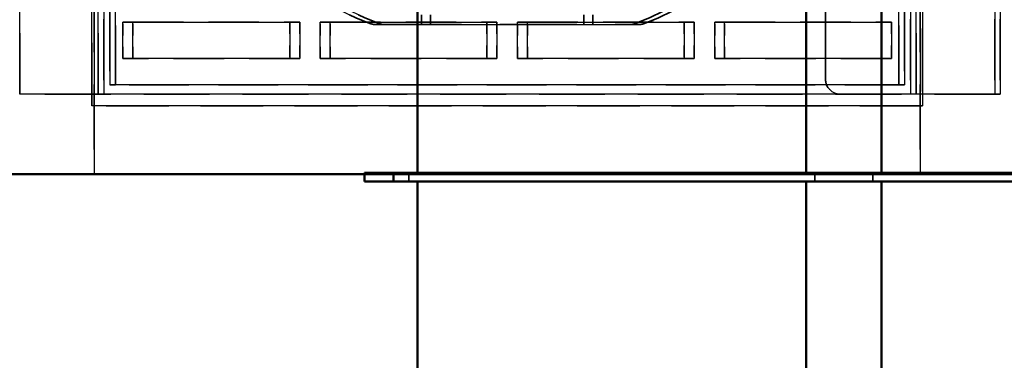
# Model space of a CAD drawing. Units: inches. Extents: x -181 to 57, y -79 to 96.
# Drawn here: x 40 to 49, y 6 to 9 of the extents above; entities that cross this region are included whole.
import ezdxf

# ---------------------------------------------------------------- set-up
doc = ezdxf.new("R2010")
doc.units = ezdxf.units.IN
doc.header["$MEASUREMENT"] = 0
doc.linetypes.add('DASHED', pattern=[0.75, 0.5, -0.25])
doc.layers.add('Hidden (ANSI)', color=7, linetype='DASHED', lineweight=35)
doc.layers.add('Visible (ANSI)', color=7, linetype='Continuous', lineweight=50)

msp = doc.modelspace()

# ---------------------------------------------------------------- linework, layer by layer
at = {"color": 7, "ltscale": 1.116466}
for p, q in [((40.9831, 15.7124), (40.9831, 7.4045)), ((48.1031, 15.7124), (48.1031, 7.4045))]:
    msp.add_line(p, q, dxfattribs=at)
at = {"color": 7, "ltscale": 1.082487}
for p, q in [((40.9631, 7.9945), (40.9631, 15.1545)), ((48.1231, 15.1545), (48.1231, 7.9945)), ((48.1231, 7.9945), (40.9631, 7.9945))]:
    msp.add_line(p, q, dxfattribs=at)
at = {"color": 7, "ltscale": 1.05225}
for p, q in [((40.3413, 8.0945), (40.3413, 15.0545)), ((41.019, 8.0945), (41.019, 15.0545)), ((41.0672, 15.0545), (41.0672, 8.0945)), ((48.019, 15.0545), (48.019, 8.0945)), ((48.0672, 8.0945), (48.0672, 15.0545)), ((48.7449, 15.0545), (48.7449, 8.0945)), ((48.7931, 15.0545), (48.7931, 8.0945))]:
    msp.add_line(p, q, dxfattribs=at)
at = {"color": 7, "ltscale": 1.025036}
for p, q in [((41.119, 14.9545), (41.119, 8.1745)), ((41.1672, 8.1745), (41.1672, 14.9545)), ((47.919, 8.1745), (47.919, 14.9545)), ((47.9672, 14.9545), (47.9672, 8.1745))]:
    msp.add_line(p, q, dxfattribs=at)
at = {"color": 7, "ltscale": 1.16836}
msp.add_line((47.2867, 8.2215), (47.2867, 13.0515), dxfattribs=at)
at = {"color": 7, "ltscale": 0.03995}
for p, q in [((43.804, 8.6945), (43.804, 8.7786)), ((43.8822, 8.7786), (43.8822, 8.6945)), ((45.204, 8.7786), (45.204, 8.6945)), ((45.2822, 8.6945), (45.2822, 8.7786))]:
    msp.add_line(p, q, dxfattribs=at)
at = {"color": 7, "ltscale": 0.040705}
for p, q in [((41.2315, 8.7137), (41.3172, 8.7137)), ((42.9315, 8.7137), (43.0172, 8.7137)), ((44.6315, 8.7137), (44.7172, 8.7137)), ((46.3315, 8.7137), (46.4172, 8.7137)), ((41.3172, 8.4012), (41.2315, 8.4012)), ((43.0172, 8.4012), (42.9315, 8.4012)), ((44.7172, 8.4012), (44.6315, 8.4012)), ((46.4172, 8.4012), (46.3315, 8.4012))]:
    msp.add_line(p, q, dxfattribs=at)
at = {"color": 7, "ltscale": 0.148704}
for p, q in [((41.2315, 8.4012), (41.2315, 8.7137)), ((41.3172, 8.4012), (41.3172, 8.7137)), ((42.669, 8.7137), (42.669, 8.4012)), ((42.7547, 8.7137), (42.7547, 8.4012)), ((42.9315, 8.4012), (42.9315, 8.7137)), ((43.0172, 8.4012), (43.0172, 8.7137)), ((44.369, 8.7137), (44.369, 8.4012)), ((44.4547, 8.7137), (44.4547, 8.4012)), ((44.6315, 8.4012), (44.6315, 8.7137)), ((44.7172, 8.4012), (44.7172, 8.7137)), ((46.069, 8.7137), (46.069, 8.4012)), ((46.1547, 8.7137), (46.1547, 8.4012)), ((46.3315, 8.4012), (46.3315, 8.7137)), ((46.4172, 8.4012), (46.4172, 8.7137)), ((47.769, 8.7137), (47.769, 8.4012)), ((47.8547, 8.7137), (47.8547, 8.4012))]:
    msp.add_line(p, q, dxfattribs=at)
at = {"color": 7, "ltscale": 0.869315}
for p, q in [((41.3172, 8.7137), (42.7547, 8.7137)), ((43.0172, 8.7137), (44.4547, 8.7137)), ((44.7172, 8.7137), (46.1547, 8.7137)), ((46.4172, 8.7137), (47.8547, 8.7137)), ((42.7547, 8.4012), (41.3172, 8.4012)), ((44.4547, 8.4012), (43.0172, 8.4012)), ((46.1547, 8.4012), (44.7172, 8.4012)), ((47.8547, 8.4012), (46.4172, 8.4012))]:
    msp.add_line(p, q, dxfattribs=at)
at = {"color": 7, "ltscale": 0.037134}
msp.add_line((43.4876, 8.6945), (43.4094, 8.6945), dxfattribs=at)
at = {"color": 7, "ltscale": 1.323941}
msp.add_line((43.4876, 8.6945), (45.6768, 8.6945), dxfattribs=at)
at = {"color": 7, "ltscale": 0.022849}
msp.add_line((41.119, 8.1745), (41.1672, 8.1745), dxfattribs=at)
at = {"color": 7, "ltscale": 1.02806}
msp.add_line((47.9672, 8.1745), (41.1672, 8.1745), dxfattribs=at)
at = {"color": 7, "ltscale": 1.135812}
msp.add_line((48.7931, 8.0945), (40.3413, 8.0945), dxfattribs=at)
at = {"color": 7}
msp.add_line((39.9831, 7.4045), (49.1031, 7.4045), dxfattribs=at)
at = {"color": 7, "ltscale": 0.03547}
for p, q in [((43.3127, 7.4145), (43.3127, 7.3398)), ((43.5627, 7.4145), (43.5627, 7.3398)), ((43.6942, 7.4145), (43.6942, 7.3398)), ((47.1942, 7.4145), (47.1942, 7.3398)), ((47.6942, 7.4145), (47.6942, 7.3398))]:
    msp.add_line(p, q, dxfattribs=at)
at = {"color": 7, "ltscale": 0.168253}
for p, q in [((43.3127, 7.4145), (43.5627, 7.4145)), ((43.3127, 7.3398), (43.5627, 7.3398))]:
    msp.add_line(p, q, dxfattribs=at)
at = {"color": 7, "ltscale": 1.088595}
for p, q in [((43.5627, 7.4145), (51.6631, 7.4145)), ((43.5627, 7.3398), (51.6631, 7.3398))]:
    msp.add_line(p, q, dxfattribs=at)
at = {"color": 7, "ltscale": 1.261663}
for centre, start, end in [((44.504, 11.6495), 210.95771, 248.78537), ((44.5822, 11.6495), 210.95771, 248.78537), ((44.504, 11.6495), 291.21463, 329.04229), ((44.5822, 11.6495), 291.21463, 329.04229)]:
    msp.add_arc(centre, 3.16, start, end, dxfattribs=at)
at = {"color": 7, "ltscale": 0.023702}
for centre, start, end in [((43.4094, 8.8295), 248.78537, 270), ((43.4876, 8.8295), 248.78537, 270), ((45.5986, 8.8295), 270, 291.21463), ((45.6768, 8.8295), 270, 291.21463)]:
    msp.add_arc(centre, 0.135, start, end, dxfattribs=at)
at = {"color": 7, "ltscale": 0.093397}
msp.add_arc((47.4117, 8.2215), 0.125, 180, 270, dxfattribs=at)
at = {"layer": 'Hidden (ANSI)', "ltscale": 1.116466}
for p, q in [((40.9831, 15.7124), (40.9831, 7.4045)), ((48.1031, 15.7124), (48.1031, 7.4045))]:
    msp.add_line(p, q, dxfattribs=at)
at = {"layer": 'Hidden (ANSI)', "ltscale": 1.082487}
for p, q in [((40.9631, 7.9945), (40.9631, 15.1545)), ((48.1231, 15.1545), (48.1231, 7.9945)), ((48.1231, 7.9945), (40.9631, 7.9945))]:
    msp.add_line(p, q, dxfattribs=at)
at = {"layer": 'Hidden (ANSI)', "ltscale": 1.05225}
for p, q in [((40.3413, 8.0945), (40.3413, 15.0545)), ((41.019, 8.0945), (41.019, 15.0545)), ((41.0672, 15.0545), (41.0672, 8.0945)), ((48.019, 15.0545), (48.019, 8.0945)), ((48.0672, 8.0945), (48.0672, 15.0545)), ((48.7449, 15.0545), (48.7449, 8.0945)), ((48.7931, 15.0545), (48.7931, 8.0945))]:
    msp.add_line(p, q, dxfattribs=at)
at = {"layer": 'Hidden (ANSI)', "ltscale": 1.025036}
for p, q in [((41.119, 14.9545), (41.119, 8.1745)), ((41.1672, 8.1745), (41.1672, 14.9545)), ((47.919, 8.1745), (47.919, 14.9545)), ((47.9672, 14.9545), (47.9672, 8.1745))]:
    msp.add_line(p, q, dxfattribs=at)
at = {"layer": 'Hidden (ANSI)', "ltscale": 1.16836}
msp.add_line((47.2867, 8.2215), (47.2867, 13.0515), dxfattribs=at)
at = {"layer": 'Hidden (ANSI)', "ltscale": 0.03995}
for p, q in [((43.804, 8.6945), (43.804, 8.7786)), ((43.8822, 8.7786), (43.8822, 8.6945)), ((45.204, 8.7786), (45.204, 8.6945)), ((45.2822, 8.6945), (45.2822, 8.7786))]:
    msp.add_line(p, q, dxfattribs=at)
at = {"layer": 'Hidden (ANSI)', "ltscale": 0.040705}
for p, q in [((41.2315, 8.7137), (41.3172, 8.7137)), ((42.9315, 8.7137), (43.0172, 8.7137)), ((44.6315, 8.7137), (44.7172, 8.7137)), ((46.3315, 8.7137), (46.4172, 8.7137)), ((41.3172, 8.4012), (41.2315, 8.4012)), ((43.0172, 8.4012), (42.9315, 8.4012)), ((44.7172, 8.4012), (44.6315, 8.4012)), ((46.4172, 8.4012), (46.3315, 8.4012))]:
    msp.add_line(p, q, dxfattribs=at)
at = {"layer": 'Hidden (ANSI)', "ltscale": 0.148704}
for p, q in [((41.2315, 8.4012), (41.2315, 8.7137)), ((41.3172, 8.4012), (41.3172, 8.7137)), ((42.669, 8.7137), (42.669, 8.4012)), ((42.7547, 8.7137), (42.7547, 8.4012)), ((42.9315, 8.4012), (42.9315, 8.7137)), ((43.0172, 8.4012), (43.0172, 8.7137)), ((44.369, 8.7137), (44.369, 8.4012)), ((44.4547, 8.7137), (44.4547, 8.4012)), ((44.6315, 8.4012), (44.6315, 8.7137)), ((44.7172, 8.4012), (44.7172, 8.7137)), ((46.069, 8.7137), (46.069, 8.4012)), ((46.1547, 8.7137), (46.1547, 8.4012)), ((46.3315, 8.4012), (46.3315, 8.7137)), ((46.4172, 8.4012), (46.4172, 8.7137)), ((47.769, 8.7137), (47.769, 8.4012)), ((47.8547, 8.7137), (47.8547, 8.4012))]:
    msp.add_line(p, q, dxfattribs=at)
at = {"layer": 'Hidden (ANSI)', "ltscale": 0.869315}
for p, q in [((41.3172, 8.7137), (42.7547, 8.7137)), ((43.0172, 8.7137), (44.4547, 8.7137)), ((44.7172, 8.7137), (46.1547, 8.7137)), ((46.4172, 8.7137), (47.8547, 8.7137)), ((42.7547, 8.4012), (41.3172, 8.4012)), ((44.4547, 8.4012), (43.0172, 8.4012)), ((46.1547, 8.4012), (44.7172, 8.4012)), ((47.8547, 8.4012), (46.4172, 8.4012))]:
    msp.add_line(p, q, dxfattribs=at)
at = {"layer": 'Hidden (ANSI)', "ltscale": 0.037134}
msp.add_line((43.4876, 8.6945), (43.4094, 8.6945), dxfattribs=at)
at = {"layer": 'Hidden (ANSI)', "ltscale": 1.323941}
msp.add_line((43.4876, 8.6945), (45.6768, 8.6945), dxfattribs=at)
at = {"layer": 'Hidden (ANSI)', "ltscale": 0.022849}
msp.add_line((41.119, 8.1745), (41.1672, 8.1745), dxfattribs=at)
at = {"layer": 'Hidden (ANSI)', "ltscale": 1.02806}
msp.add_line((47.9672, 8.1745), (41.1672, 8.1745), dxfattribs=at)
at = {"layer": 'Hidden (ANSI)', "ltscale": 1.135812}
msp.add_line((48.7931, 8.0945), (40.3413, 8.0945), dxfattribs=at)
at = {"layer": 'Hidden (ANSI)', "ltscale": 0.03547}
for p, q in [((43.3127, 7.4145), (43.3127, 7.3398)), ((43.5627, 7.4145), (43.5627, 7.3398)), ((43.6942, 7.4145), (43.6942, 7.3398)), ((47.1942, 7.4145), (47.1942, 7.3398)), ((47.6942, 7.4145), (47.6942, 7.3398))]:
    msp.add_line(p, q, dxfattribs=at)
at = {"layer": 'Hidden (ANSI)', "ltscale": 0.168253}
for p, q in [((43.3127, 7.4145), (43.5627, 7.4145)), ((43.3127, 7.3398), (43.5627, 7.3398))]:
    msp.add_line(p, q, dxfattribs=at)
at = {"layer": 'Hidden (ANSI)', "ltscale": 1.261663}
for centre, start, end in [((44.504, 11.6495), 210.95771, 248.78537), ((44.5822, 11.6495), 210.95771, 248.78537), ((44.504, 11.6495), 291.21463, 329.04229), ((44.5822, 11.6495), 291.21463, 329.04229)]:
    msp.add_arc(centre, 3.16, start, end, dxfattribs=at)
at = {"layer": 'Hidden (ANSI)', "ltscale": 0.023702}
for centre, start, end in [((43.4094, 8.8295), 248.78537, 270), ((43.4876, 8.8295), 248.78537, 270), ((45.5986, 8.8295), 270, 291.21463), ((45.6768, 8.8295), 270, 291.21463)]:
    msp.add_arc(centre, 0.135, start, end, dxfattribs=at)
at = {"layer": 'Hidden (ANSI)', "ltscale": 0.093397}
msp.add_arc((47.4117, 8.2215), 0.125, 180, 270, dxfattribs=at)
at = {"layer": 'Visible (ANSI)'}
for p, q in [((43.7692, 12.1498), (43.7692, 7.4145)), ((47.1192, 12.1498), (47.1192, 7.4145)), ((47.7692, 12.1498), (47.7692, 7.4145)), ((39.9831, 7.4045), (49.1031, 7.4045)), ((43.3127, 7.4145), (43.3127, 7.3398)), ((43.3127, 7.4145), (43.5627, 7.4145)), ((43.5627, 7.4145), (43.5627, 7.3398)), ((43.5627, 7.4145), (51.6631, 7.4145)), ((43.3127, 7.3398), (43.5627, 7.3398)), ((43.5627, 7.3398), (51.6631, 7.3398)), ((43.7692, 7.3398), (43.7692, 0.3398)), ((47.1192, 7.3398), (47.1192, 0.3398)), ((47.7692, 7.3398), (47.7692, 0.3398))]:
    msp.add_line(p, q, dxfattribs=at)

doc.saveas('drawing.dxf')
